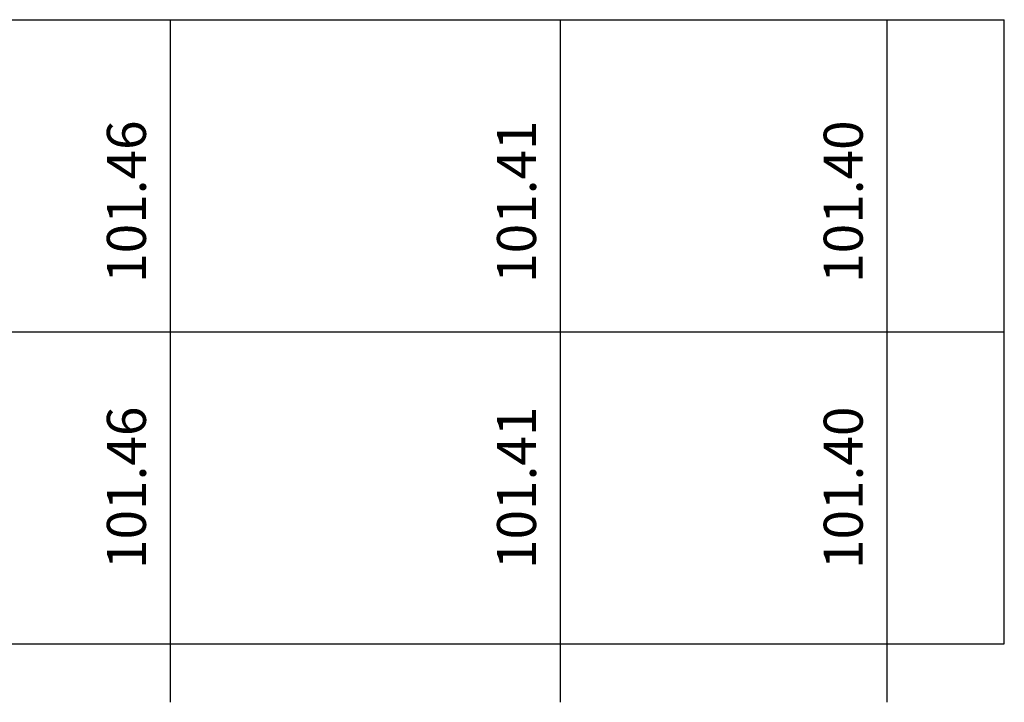
# Model space of a CAD drawing. Units: millimetres. Extents: x 4787 to 6125, y 4138 to 5055.
# Drawn here: x 6073 to 6124, y 4220 to 4255 of the extents above; entities that cross this region are included whole.
import ezdxf
from ezdxf.enums import TextEntityAlignment as Align

# ---------------------------------------------------------------- set-up
doc = ezdxf.new("R2010")
doc.units = ezdxf.units.MM
doc.layers.add('CVL_PERF_CUAD', color=1, linetype='Continuous')
doc.layers.add('CVL_PERF_TX', color=2, linetype='Continuous')
doc.styles.add('MONOTXT4', font='MONOTXT4.shx')

msp = doc.modelspace()

# ---------------------------------------------------------------- linework, layer by layer
at = {"layer": 'CVL_PERF_CUAD', "color": 1, "linetype": 'Continuous'}
for p, q in [((5718.964, 4254.797), (6123.71, 4254.797)), ((5734.964, 4254.797), (6123.71, 4254.797)), ((6123.71, 4222.797), (6123.71, 4254.797)), ((5726.964, 4238.797), (6123.71, 4238.797)), ((5718.964, 4222.797), (6123.71, 4222.797))]:
    msp.add_line(p, q, dxfattribs=at)
at = {"layer": 'CVL_PERF_CUAD', "color": 8, "linetype": 'Continuous'}
for p, q in [((6080.964, 4219.797), (6080.964, 4254.797)), ((6100.964, 4219.797), (6100.964, 4254.797))]:
    msp.add_line(p, q, dxfattribs=at)
at = {"layer": 'CVL_PERF_TX', "color": 8}
msp.add_line((6117.711, 4219.797), (6117.711, 4254.797), dxfattribs=at)

# ---------------------------------------------------------------- texts
at = {"layer": 'CVL_PERF_TX', "color": 7, "style": 'MONOTXT4'}
for s, p in [('101.46', (6078.964, 4245.468)), ('101.41', (6098.964, 4245.468)), ('101.40', (6115.711, 4245.468)), ('101.46', (6078.964, 4230.797)), ('101.41', (6098.964, 4230.797)), ('101.40', (6115.711, 4230.797))]:
    msp.add_text(s, height=2, rotation=90, dxfattribs=at).set_placement(p, align=Align.MIDDLE)

doc.saveas('drawing.dxf')
